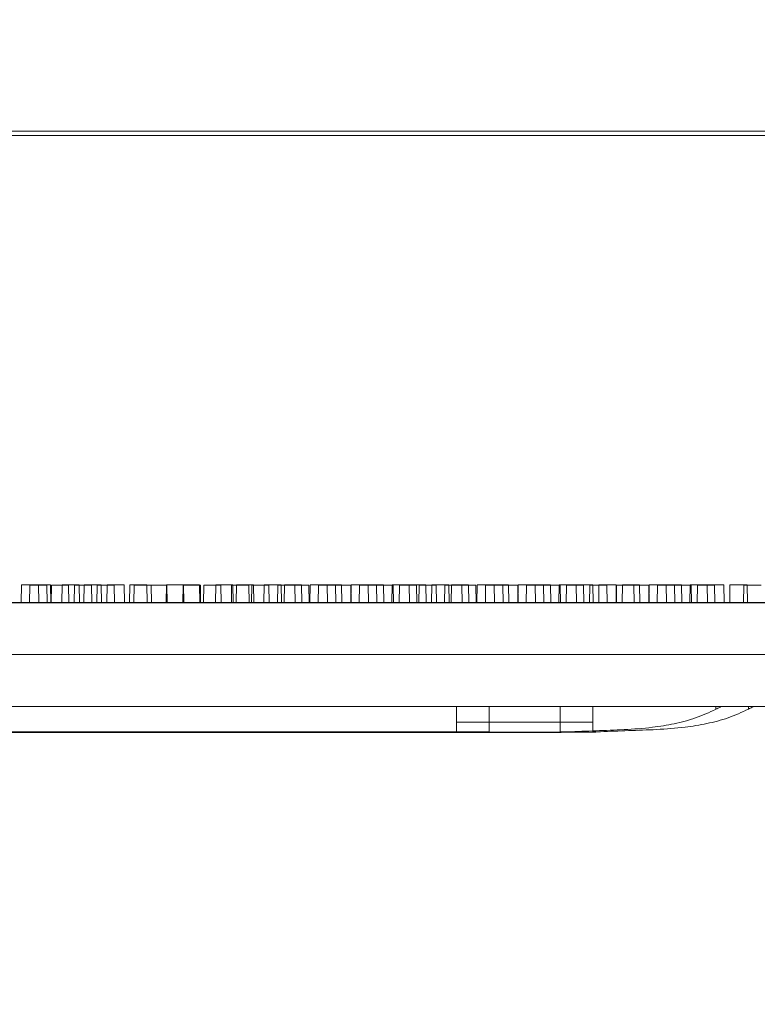
# Model space of a CAD drawing. Extents: x -2250 to 48585, y -18526 to 19290.
# Drawn here: x 21934 to 22115, y 3962 to 4203 of the extents above; entities that cross this region are included whole.
import ezdxf

# ---------------------------------------------------------------- set-up
doc = ezdxf.new("R2010")
doc.units = 0
doc.linetypes.add('SLD-Solid', pattern=[0])
doc.layers.get('0').update_dxf_attribs({"lineweight": 9})

msp = doc.modelspace()

# ---------------------------------------------------------------- linework, layer by layer
at = {"lineweight": 5}
msp.add_line((21058.08, 4174.99), (22887.08, 4174.99), dxfattribs=at)
at = {"color": 7, "linetype": 'SLD-Solid', "lineweight": 15}
for p, q in [((21934.46, 4064.97), (21934.39, 4060.65)), ((21934.46, 4064.97), (21934.39, 4060.65)), ((21934.46, 4064.97), (21934.39, 4060.65)), ((21934.46, 4064.97), (21938.63, 4064.97)), ((21934.46, 4064.97), (21938.63, 4064.97)), ((21934.46, 4064.97), (21938.63, 4064.97)), ((21936.51, 4064.93), (21936.44, 4060.61)), ((21936.51, 4064.93), (21940.68, 4064.93)), ((21938.71, 4060.65), (21938.63, 4064.97)), ((21938.63, 4064.97), (21941.61, 4064.97)), ((21938.71, 4060.65), (21938.63, 4064.97)), ((21938.63, 4064.97), (21941.61, 4064.97)), ((21938.71, 4060.65), (21938.63, 4064.97)), ((21938.63, 4064.97), (21941.61, 4064.97)), ((21940.75, 4060.61), (21940.68, 4064.93)), ((21941.68, 4060.65), (21941.61, 4064.97)), ((21941.68, 4060.65), (21941.61, 4064.97)), ((21941.68, 4060.65), (21941.61, 4064.97)), ((21941.84, 4064.93), (21941.77, 4060.61)), ((21941.84, 4064.93), (21946.01, 4064.93)), ((21944.48, 4064.97), (21944.4, 4060.65)), ((21944.48, 4064.97), (21944.4, 4060.65)), ((21944.48, 4064.97), (21944.4, 4060.65)), ((21944.48, 4064.97), (21948.65, 4064.97)), ((21944.48, 4064.97), (21948.65, 4064.97)), ((21944.48, 4064.97), (21948.65, 4064.97)), ((21946.09, 4060.61), (21946.01, 4064.93)), ((21947.47, 4064.93), (21947.39, 4060.61)), ((21947.47, 4064.93), (21951.64, 4064.93)), ((21948.72, 4060.65), (21948.65, 4064.97)), ((21948.72, 4060.65), (21948.65, 4064.97)), ((21948.72, 4060.65), (21948.65, 4064.97)), ((21949.81, 4064.97), (21949.74, 4060.65)), ((21949.81, 4064.97), (21949.74, 4060.65)), ((21949.81, 4064.97), (21949.74, 4060.65)), ((21949.81, 4064.97), (21953.98, 4064.97)), ((21949.81, 4064.97), (21953.98, 4064.97)), ((21949.81, 4064.97), (21953.98, 4064.97)), ((21951.71, 4060.61), (21951.64, 4064.93)), ((21953.05, 4064.93), (21952.97, 4060.61)), ((21953.05, 4064.93), (21957.21, 4064.93)), ((21954.06, 4060.65), (21953.98, 4064.97)), ((21954.06, 4060.65), (21953.98, 4064.97)), ((21954.06, 4060.65), (21953.98, 4064.97)), ((21955.44, 4064.97), (21955.36, 4060.65)), ((21955.44, 4064.97), (21955.36, 4060.65)), ((21955.44, 4064.97), (21955.36, 4060.65)), ((21955.44, 4064.97), (21959.6, 4064.97)), ((21955.44, 4064.97), (21959.6, 4064.97)), ((21955.44, 4064.97), (21959.6, 4064.97)), ((21957.29, 4060.61), (21957.21, 4064.93)), ((21959.68, 4060.65), (21959.6, 4064.97)), ((21959.68, 4060.65), (21959.6, 4064.97)), ((21959.68, 4060.65), (21959.6, 4064.97)), ((21961.01, 4064.97), (21960.94, 4060.65)), ((21961.01, 4064.97), (21960.94, 4060.65)), ((21961.01, 4064.97), (21960.94, 4060.65)), ((21961.01, 4064.97), (21965.18, 4064.97)), ((21961.01, 4064.97), (21965.18, 4064.97)), ((21961.01, 4064.97), (21965.18, 4064.97)), ((21962.05, 4064.93), (21961.98, 4060.61)), ((21962.05, 4064.93), (21966.22, 4064.93)), ((21965.26, 4060.65), (21965.18, 4064.97)), ((21965.26, 4060.65), (21965.18, 4064.97)), ((21965.26, 4060.65), (21965.18, 4064.97)), ((21966.3, 4060.61), (21966.22, 4064.93)), ((21966.22, 4064.93), (21970.1, 4064.93)), ((21970.02, 4064.97), (21969.95, 4060.65)), ((21970.02, 4064.97), (21969.95, 4060.65)), ((21970.02, 4064.97), (21969.95, 4060.65)), ((21970.02, 4064.97), (21974.19, 4064.97)), ((21970.02, 4064.97), (21974.19, 4064.97)), ((21970.02, 4064.97), (21974.19, 4064.97)), ((21970.18, 4060.61), (21970.1, 4064.93)), ((21974.11, 4064.93), (21974.03, 4060.61)), ((21974.11, 4064.93), (21978.28, 4064.93)), ((21974.27, 4060.65), (21974.19, 4064.97)), ((21974.19, 4064.97), (21978.07, 4064.97)), ((21974.27, 4060.65), (21974.19, 4064.97)), ((21974.19, 4064.97), (21978.07, 4064.97)), ((21974.27, 4060.65), (21974.19, 4064.97)), ((21974.19, 4064.97), (21978.07, 4064.97)), ((21978.15, 4060.65), (21978.07, 4064.97)), ((21978.15, 4060.65), (21978.07, 4064.97)), ((21978.15, 4060.65), (21978.07, 4064.97)), ((21978.35, 4060.61), (21978.28, 4064.93)), ((21979.13, 4064.93), (21979.05, 4060.61)), ((21979.13, 4064.93), (21983.29, 4064.93)), ((21982.08, 4064.97), (21982, 4060.65)), ((21982.08, 4064.97), (21982, 4060.65)), ((21982.08, 4064.97), (21982, 4060.65)), ((21982.08, 4064.97), (21986.25, 4064.97)), ((21982.08, 4064.97), (21986.25, 4064.97)), ((21982.08, 4064.97), (21986.25, 4064.97)), ((21983.37, 4060.61), (21983.29, 4064.93)), ((21985.94, 4064.93), (21985.87, 4060.61)), ((21985.94, 4064.93), (21990.11, 4064.93)), ((21986.32, 4060.65), (21986.25, 4064.97)), ((21986.32, 4060.65), (21986.25, 4064.97)), ((21986.32, 4060.65), (21986.25, 4064.97)), ((21987.09, 4064.97), (21987.02, 4060.65)), ((21987.09, 4064.97), (21987.02, 4060.65)), ((21987.09, 4064.97), (21987.02, 4060.65)), ((21987.09, 4064.97), (21991.26, 4064.97)), ((21987.09, 4064.97), (21991.26, 4064.97)), ((21987.09, 4064.97), (21991.26, 4064.97)), ((21990.19, 4060.61), (21990.11, 4064.93)), ((21990.91, 4064.93), (21990.83, 4060.61)), ((21990.91, 4064.93), (21995.08, 4064.93)), ((21991.34, 4060.65), (21991.26, 4064.97)), ((21991.34, 4060.65), (21991.26, 4064.97)), ((21991.34, 4060.65), (21991.26, 4064.97)), ((21993.91, 4064.97), (21993.84, 4060.65)), ((21993.91, 4064.97), (21993.84, 4060.65)), ((21993.91, 4064.97), (21993.84, 4060.65)), ((21993.91, 4064.97), (21998.08, 4064.97)), ((21993.91, 4064.97), (21998.08, 4064.97)), ((21993.91, 4064.97), (21998.08, 4064.97)), ((21995.15, 4060.61), (21995.08, 4064.93)), ((21997.21, 4064.93), (21997.13, 4060.61)), ((21997.21, 4064.93), (22001.37, 4064.93)), ((21998.16, 4060.65), (21998.08, 4064.97)), ((21998.16, 4060.65), (21998.08, 4064.97)), ((21998.16, 4060.65), (21998.08, 4064.97)), ((21998.88, 4064.97), (21998.8, 4060.65)), ((21998.88, 4064.97), (21998.8, 4060.65)), ((21998.88, 4064.97), (21998.8, 4060.65)), ((21998.88, 4064.97), (22003.05, 4064.97)), ((21998.88, 4064.97), (22003.05, 4064.97)), ((21998.88, 4064.97), (22003.05, 4064.97)), ((22001.45, 4060.61), (22001.37, 4064.93)), ((22001.37, 4064.93), (22004.83, 4064.93)), ((22003.12, 4060.65), (22003.05, 4064.97)), ((22003.12, 4060.65), (22003.05, 4064.97)), ((22003.12, 4060.65), (22003.05, 4064.97)), ((22004.91, 4060.61), (22004.83, 4064.93)), ((22005.17, 4064.97), (22005.1, 4060.65)), ((22005.17, 4064.97), (22005.1, 4060.65)), ((22005.17, 4064.97), (22005.1, 4060.65)), ((22005.17, 4064.97), (22009.34, 4064.97)), ((22005.17, 4064.97), (22009.34, 4064.97)), ((22005.17, 4064.97), (22009.34, 4064.97)), ((22007.22, 4064.93), (22007.15, 4060.61)), ((22007.22, 4064.93), (22011.39, 4064.93)), ((22009.42, 4060.65), (22009.34, 4064.97)), ((22009.34, 4064.97), (22012.8, 4064.97)), ((22009.42, 4060.65), (22009.34, 4064.97)), ((22009.34, 4064.97), (22012.8, 4064.97)), ((22009.42, 4060.65), (22009.34, 4064.97)), ((22009.34, 4064.97), (22012.8, 4064.97)), ((22011.47, 4060.61), (22011.39, 4064.93)), ((22011.39, 4064.93), (22015.12, 4064.93)), ((22012.88, 4060.65), (22012.8, 4064.97)), ((22012.88, 4060.65), (22012.8, 4064.97)), ((22012.88, 4060.65), (22012.8, 4064.97)), ((22015.19, 4064.97), (22015.11, 4060.65)), ((22015.19, 4064.97), (22015.11, 4060.65)), ((22015.19, 4064.97), (22015.11, 4060.65)), ((22015.19, 4060.61), (22015.12, 4064.93)), ((22015.19, 4064.97), (22019.36, 4064.97)), ((22015.19, 4064.97), (22019.36, 4064.97)), ((22015.19, 4064.97), (22019.36, 4064.97)), ((22017.25, 4064.93), (22017.17, 4060.61)), ((22017.25, 4064.93), (22021.41, 4064.93)), ((22019.43, 4060.65), (22019.36, 4064.97)), ((22019.36, 4064.97), (22023.09, 4064.97)), ((22019.43, 4060.65), (22019.36, 4064.97)), ((22019.36, 4064.97), (22023.09, 4064.97)), ((22019.43, 4060.65), (22019.36, 4064.97)), ((22019.36, 4064.97), (22023.09, 4064.97)), ((22021.49, 4060.61), (22021.41, 4064.93)), ((22021.41, 4064.93), (22025.47, 4064.93)), ((22023.16, 4060.65), (22023.09, 4064.97)), ((22023.16, 4060.65), (22023.09, 4064.97)), ((22023.16, 4060.65), (22023.09, 4064.97)), ((22025.21, 4064.97), (22025.14, 4060.65)), ((22025.21, 4064.97), (22025.14, 4060.65)), ((22025.21, 4064.97), (22025.14, 4060.65)), ((22025.21, 4064.97), (22029.38, 4064.97)), ((22025.21, 4064.97), (22029.38, 4064.97)), ((22025.21, 4064.97), (22029.38, 4064.97)), ((22025.55, 4060.61), (22025.47, 4064.93)), ((22027, 4064.93), (22026.93, 4060.61)), ((22027, 4064.93), (22031.17, 4064.93)), ((22029.46, 4060.65), (22029.38, 4064.97)), ((22029.38, 4064.97), (22033.44, 4064.97)), ((22029.46, 4060.65), (22029.38, 4064.97)), ((22029.38, 4064.97), (22033.44, 4064.97)), ((22029.46, 4060.65), (22029.38, 4064.97)), ((22029.38, 4064.97), (22033.44, 4064.97)), ((22031.25, 4060.61), (22031.17, 4064.93)), ((22031.81, 4064.93), (22031.73, 4060.61)), ((22031.81, 4064.93), (22035.98, 4064.93)), ((22033.52, 4060.65), (22033.44, 4064.97)), ((22033.52, 4060.65), (22033.44, 4064.97)), ((22033.52, 4060.65), (22033.44, 4064.97)), ((22034.97, 4064.97), (22034.89, 4060.65)), ((22034.97, 4064.97), (22034.89, 4060.65)), ((22034.97, 4064.97), (22034.89, 4060.65)), ((22034.97, 4064.97), (22039.14, 4064.97)), ((22034.97, 4064.97), (22039.14, 4064.97)), ((22034.97, 4064.97), (22039.14, 4064.97)), ((22036.05, 4060.61), (22035.98, 4064.93)), ((22038.11, 4064.93), (22038.03, 4060.61)), ((22038.11, 4064.93), (22042.27, 4064.93)), ((22039.21, 4060.65), (22039.14, 4064.97)), ((22039.21, 4060.65), (22039.14, 4064.97)), ((22039.21, 4060.65), (22039.14, 4064.97)), ((22039.78, 4064.97), (22039.7, 4060.65)), ((22039.78, 4064.97), (22039.7, 4060.65)), ((22039.78, 4064.97), (22039.7, 4060.65)), ((22039.78, 4064.97), (22043.95, 4064.97)), ((22039.78, 4064.97), (22043.95, 4064.97)), ((22039.78, 4064.97), (22043.95, 4064.97)), ((22042.35, 4060.61), (22042.27, 4064.93)), ((22042.27, 4064.93), (22045.73, 4064.93)), ((22044.02, 4060.65), (22043.95, 4064.97)), ((22044.02, 4060.65), (22043.95, 4064.97)), ((22044.02, 4060.65), (22043.95, 4064.97)), ((22045.81, 4060.61), (22045.73, 4064.93)), ((22046.07, 4064.97), (22046, 4060.65)), ((22046.07, 4064.97), (22046, 4060.65)), ((22046.07, 4064.97), (22046, 4060.65)), ((22046.07, 4064.97), (22050.24, 4064.97)), ((22046.07, 4064.97), (22050.24, 4064.97)), ((22046.07, 4064.97), (22050.24, 4064.97)), ((22048.12, 4064.93), (22048.05, 4060.61)), ((22048.12, 4064.93), (22052.29, 4064.93)), ((22050.32, 4060.65), (22050.24, 4064.97)), ((22050.24, 4064.97), (22053.7, 4064.97)), ((22050.32, 4060.65), (22050.24, 4064.97)), ((22050.24, 4064.97), (22053.7, 4064.97)), ((22050.32, 4060.65), (22050.24, 4064.97)), ((22050.24, 4064.97), (22053.7, 4064.97)), ((22052.37, 4060.61), (22052.29, 4064.93)), ((22052.29, 4064.93), (22056.02, 4064.93)), ((22053.78, 4060.65), (22053.7, 4064.97)), ((22053.78, 4060.65), (22053.7, 4064.97)), ((22053.78, 4060.65), (22053.7, 4064.97)), ((22056.09, 4064.97), (22056.02, 4060.65)), ((22056.09, 4064.97), (22056.02, 4060.65)), ((22056.09, 4064.97), (22056.02, 4060.65)), ((22056.09, 4060.61), (22056.02, 4064.93)), ((22056.09, 4064.97), (22060.26, 4064.97)), ((22056.09, 4064.97), (22060.26, 4064.97)), ((22056.09, 4064.97), (22060.26, 4064.97)), ((22058.15, 4064.93), (22058.07, 4060.61)), ((22058.15, 4064.93), (22062.32, 4064.93)), ((22060.33, 4060.65), (22060.26, 4064.97)), ((22060.26, 4064.97), (22063.99, 4064.97)), ((22060.33, 4060.65), (22060.26, 4064.97)), ((22060.26, 4064.97), (22063.99, 4064.97)), ((22060.33, 4060.65), (22060.26, 4064.97)), ((22060.26, 4064.97), (22063.99, 4064.97)), ((22062.39, 4060.61), (22062.32, 4064.93)), ((22062.32, 4064.93), (22066.37, 4064.93)), ((22064.06, 4060.65), (22063.99, 4064.97)), ((22064.06, 4060.65), (22063.99, 4064.97)), ((22064.06, 4060.65), (22063.99, 4064.97)), ((22066.12, 4064.97), (22066.04, 4060.65)), ((22066.12, 4064.97), (22066.04, 4060.65)), ((22066.12, 4064.97), (22066.04, 4060.65)), ((22066.12, 4064.97), (22070.28, 4064.97)), ((22066.12, 4064.97), (22070.28, 4064.97)), ((22066.12, 4064.97), (22070.28, 4064.97)), ((22066.45, 4060.61), (22066.37, 4064.93)), ((22067.9, 4064.93), (22067.83, 4060.61)), ((22067.9, 4064.93), (22072.07, 4064.93)), ((22070.36, 4060.65), (22070.28, 4064.97)), ((22070.28, 4064.97), (22074.34, 4064.97)), ((22070.36, 4060.65), (22070.28, 4064.97)), ((22070.28, 4064.97), (22074.34, 4064.97)), ((22070.36, 4060.65), (22070.28, 4064.97)), ((22070.28, 4064.97), (22074.34, 4064.97)), ((22072.15, 4060.61), (22072.07, 4064.93)), ((22073.64, 4064.93), (22073.56, 4060.61)), ((22073.64, 4064.93), (22077.8, 4064.93)), ((22074.42, 4060.65), (22074.34, 4064.97)), ((22074.42, 4060.65), (22074.34, 4064.97)), ((22074.42, 4060.65), (22074.34, 4064.97)), ((22075.87, 4064.97), (22075.8, 4060.65)), ((22075.87, 4064.97), (22075.8, 4060.65)), ((22075.87, 4064.97), (22075.8, 4060.65)), ((22075.87, 4064.97), (22080.04, 4064.97)), ((22075.87, 4064.97), (22080.04, 4064.97)), ((22075.87, 4064.97), (22080.04, 4064.97)), ((22077.88, 4060.61), (22077.8, 4064.93)), ((22080.11, 4060.65), (22080.04, 4064.97)), ((22080.11, 4060.65), (22080.04, 4064.97)), ((22080.11, 4060.65), (22080.04, 4064.97)), ((22080.19, 4064.93), (22080.12, 4060.61)), ((22080.19, 4064.93), (22084.36, 4064.93)), ((22081.6, 4064.97), (22081.53, 4060.65)), ((22081.6, 4064.97), (22081.53, 4060.65)), ((22081.6, 4064.97), (22081.53, 4060.65)), ((22081.6, 4064.97), (22085.77, 4064.97)), ((22081.6, 4064.97), (22085.77, 4064.97)), ((22081.6, 4064.97), (22085.77, 4064.97)), ((22084.44, 4060.61), (22084.36, 4064.93)), ((22084.36, 4064.93), (22088.09, 4064.93)), ((22085.85, 4060.65), (22085.77, 4064.97)), ((22085.85, 4060.65), (22085.77, 4064.97)), ((22085.85, 4060.65), (22085.77, 4064.97)), ((22088.16, 4064.97), (22088.09, 4060.65)), ((22088.16, 4064.97), (22088.09, 4060.65)), ((22088.16, 4064.97), (22088.09, 4060.65)), ((22088.16, 4060.61), (22088.09, 4064.93)), ((22088.16, 4064.97), (22092.33, 4064.97)), ((22088.16, 4064.97), (22092.33, 4064.97)), ((22088.16, 4064.97), (22092.33, 4064.97)), ((22090.22, 4064.93), (22090.14, 4060.61)), ((22090.22, 4064.93), (22094.39, 4064.93)), ((22092.41, 4060.65), (22092.33, 4064.97)), ((22092.33, 4064.97), (22096.06, 4064.97)), ((22092.41, 4060.65), (22092.33, 4064.97)), ((22092.33, 4064.97), (22096.06, 4064.97)), ((22092.41, 4060.65), (22092.33, 4064.97)), ((22092.33, 4064.97), (22096.06, 4064.97)), ((22094.46, 4060.61), (22094.39, 4064.93)), ((22094.39, 4064.93), (22098.44, 4064.93)), ((22096.13, 4060.65), (22096.06, 4064.97)), ((22096.13, 4060.65), (22096.06, 4064.97)), ((22096.13, 4060.65), (22096.06, 4064.97)), ((22098.19, 4064.97), (22098.11, 4060.65)), ((22098.19, 4064.97), (22098.11, 4060.65)), ((22098.19, 4064.97), (22098.11, 4060.65)), ((22098.19, 4064.97), (22102.35, 4064.97)), ((22098.19, 4064.97), (22102.35, 4064.97)), ((22098.19, 4064.97), (22102.35, 4064.97)), ((22098.52, 4060.61), (22098.44, 4064.93)), ((22099.97, 4064.93), (22099.9, 4060.61)), ((22099.97, 4064.93), (22104.14, 4064.93)), ((22102.43, 4060.65), (22102.35, 4064.97)), ((22102.35, 4064.97), (22106.41, 4064.97)), ((22102.43, 4060.65), (22102.35, 4064.97)), ((22102.35, 4064.97), (22106.41, 4064.97)), ((22102.43, 4060.65), (22102.35, 4064.97)), ((22102.35, 4064.97), (22106.41, 4064.97)), ((22104.22, 4060.61), (22104.14, 4064.93)), ((22106.49, 4060.65), (22106.41, 4064.97)), ((22106.49, 4060.65), (22106.41, 4064.97)), ((22106.49, 4060.65), (22106.41, 4064.97)), ((22107.94, 4064.97), (22107.87, 4060.65)), ((22107.94, 4064.97), (22107.87, 4060.65)), ((22107.94, 4064.97), (22107.87, 4060.65)), ((22107.94, 4064.97), (22112.11, 4064.97)), ((22107.94, 4064.97), (22112.11, 4064.97)), ((22107.94, 4064.97), (22112.11, 4064.97)), ((22111.36, 4064.93), (22111.28, 4060.61)), ((22111.36, 4064.93), (22115.53, 4064.93)), ((22112.19, 4060.65), (22112.11, 4064.97)), ((22112.19, 4060.65), (22112.11, 4064.97)), ((22112.19, 4060.65), (22112.11, 4064.97)), ((21770.59, 4060.61), (22135.37, 4060.61)), ((21778.56, 4060.65), (22143.34, 4060.65)), ((21778.56, 4060.65), (22143.34, 4060.65)), ((21778.56, 4060.65), (22143.34, 4060.65)), ((21766.97, 4047.91), (22139.09, 4047.91)), ((21774.94, 4047.95), (22147.06, 4047.95)), ((21774.94, 4047.95), (22147.06, 4047.95)), ((21774.94, 4047.95), (22147.06, 4047.95)), ((21770.59, 4035.21), (22135.37, 4035.21)), ((21778.56, 4035.25), (22143.34, 4035.25)), ((21778.56, 4035.25), (22143.34, 4035.25)), ((21778.56, 4035.25), (22143.34, 4035.25)), ((22040.99, 4031.34), (22040.99, 4035.21)), ((22048.96, 4031.38), (22048.96, 4035.25)), ((22048.96, 4031.38), (22048.96, 4035.25)), ((22048.96, 4031.38), (22048.96, 4035.25)), ((22066.39, 4031.34), (22066.39, 4035.21)), ((22074.36, 4031.38), (22074.36, 4035.25)), ((22074.36, 4031.38), (22074.36, 4035.25)), ((22074.36, 4031.38), (22074.36, 4035.25)), ((22104.49, 4034.52), (22104.49, 4035.21)), ((22112.46, 4034.56), (22112.46, 4035.25)), ((22112.46, 4034.56), (22112.46, 4035.25)), ((22112.46, 4034.56), (22112.46, 4035.25)), ((22040.99, 4031.34), (22066.39, 4031.34)), ((22040.99, 4028.99), (22040.99, 4031.34)), ((22048.96, 4031.38), (22074.36, 4031.38)), ((22048.96, 4029.02), (22048.96, 4031.38)), ((22048.96, 4031.38), (22074.36, 4031.38)), ((22048.96, 4029.02), (22048.96, 4031.38)), ((22048.96, 4031.38), (22074.36, 4031.38)), ((22048.96, 4029.02), (22048.96, 4031.38)), ((22066.39, 4031.34), (22066.39, 4028.99)), ((22074.36, 4031.38), (22074.36, 4029.02)), ((22074.36, 4031.38), (22074.36, 4029.02)), ((22074.36, 4031.38), (22074.36, 4029.02)), ((21839.67, 4028.86), (22066.39, 4028.86)), ((21847.64, 4028.9), (22074.36, 4028.9)), ((21847.64, 4028.9), (22074.36, 4028.9)), ((21847.64, 4028.9), (22074.36, 4028.9)), ((21865.07, 4028.99), (22040.99, 4028.99)), ((21873.04, 4029.02), (22048.96, 4029.02)), ((21873.04, 4029.02), (22048.96, 4029.02)), ((21873.04, 4029.02), (22048.96, 4029.02)), ((22066.39, 4028.99), (22068.27, 4028.99)), ((22074.36, 4029.02), (22076.24, 4029.02)), ((22074.36, 4029.02), (22076.24, 4029.02)), ((22074.36, 4029.02), (22076.24, 4029.02))]:
    msp.add_line(p, q, dxfattribs=at)
at = {"linetype": 'Continuous'}
msp.add_lwpolyline([(21649.1, 4174.99), (22296.1, 4174.99), (22296.1, 4428.99), (21649.1, 4428.99)], close=True, dxfattribs=at)
at = {"lineweight": 5}
msp.add_lwpolyline([(21058.08, 4175.99), (22887.08, 4175.99), (22887.08, 2650.99), (21058.08, 2650.99)], close=True, dxfattribs=at)
at = {"color": 7, "linetype": 'SLD-Solid', "lineweight": 15}
for points, knots in [([(22068.27, 4028.99), (22070.55, 4029.09), (22075.13, 4029.29), (22082.04, 4029.49), (22088.46, 4029.98), (22094.31, 4030.91), (22099.57, 4032.27), (22102.85, 4033.77), (22104.49, 4034.52)], [0, 0, 0, 0, 0.184958, 0.372912, 0.56096, 0.707607, 0.85342, 1, 1, 1, 1]), ([(22076.24, 4029.02), (22078.51, 4029.13), (22083.1, 4029.33), (22090.01, 4029.53), (22096.43, 4030.01), (22102.28, 4030.95), (22107.53, 4032.3), (22110.81, 4033.8), (22112.46, 4034.56)], [0, 0, 0, 0, 0.184958, 0.372912, 0.56096, 0.707607, 0.85342, 1, 1, 1, 1]), ([(22076.24, 4029.02), (22078.51, 4029.13), (22083.1, 4029.33), (22090.01, 4029.53), (22096.43, 4030.01), (22102.28, 4030.95), (22107.53, 4032.3), (22110.81, 4033.8), (22112.46, 4034.56)], [0, 0, 0, 0, 0.184958, 0.372912, 0.56096, 0.707607, 0.85342, 1, 1, 1, 1]), ([(22076.24, 4029.02), (22078.51, 4029.13), (22083.1, 4029.33), (22090.01, 4029.53), (22096.43, 4030.01), (22102.28, 4030.95), (22107.53, 4032.3), (22110.81, 4033.8), (22112.46, 4034.56)], [0, 0, 0, 0, 0.184958, 0.372912, 0.56096, 0.707607, 0.85342, 1, 1, 1, 1]), ([(22104.49, 4034.52), (22104.65, 4034.61), (22104.97, 4034.77), (22105.38, 4035), (22105.66, 4035.16), (22105.75, 4035.21), (22105.76, 4035.21), (22105.76, 4035.21)], [0, 0, 0, 0, 0.2521766, 0.5048182, 0.7421644, 0.9483561, 1, 1, 1, 1]), ([(22112.46, 4034.56), (22112.62, 4034.64), (22112.93, 4034.81), (22113.35, 4035.03), (22113.63, 4035.19), (22113.72, 4035.25), (22113.73, 4035.25), (22113.73, 4035.25)], [0, 0, 0, 0, 0.2521766, 0.5048182, 0.7421644, 0.9483561, 1, 1, 1, 1]), ([(22112.46, 4034.56), (22112.62, 4034.64), (22112.93, 4034.81), (22113.35, 4035.03), (22113.63, 4035.19), (22113.72, 4035.25), (22113.73, 4035.25), (22113.73, 4035.25)], [0, 0, 0, 0, 0.2521766, 0.5048182, 0.7421644, 0.9483561, 1, 1, 1, 1]), ([(22112.46, 4034.56), (22112.62, 4034.64), (22112.93, 4034.81), (22113.35, 4035.03), (22113.63, 4035.19), (22113.72, 4035.25), (22113.73, 4035.25), (22113.73, 4035.25)], [0, 0, 0, 0, 0.2521766, 0.5048182, 0.7421644, 0.9483561, 1, 1, 1, 1]), ([(22068.27, 4028.99), (22067.74, 4028.96), (22067.08, 4028.92), (22066.53, 4028.87), (22066.4, 4028.86), (22066.4, 4028.86), (22066.39, 4028.86)], [0, 0, 0, 0, 0.682339, 0.85318, 0.933451, 1, 1, 1, 1]), ([(22076.24, 4029.02), (22075.71, 4028.99), (22075.05, 4028.95), (22074.5, 4028.91), (22074.37, 4028.9), (22074.37, 4028.9), (22074.36, 4028.9)], [0, 0, 0, 0, 0.682339, 0.85318, 0.933451, 1, 1, 1, 1]), ([(22076.24, 4029.02), (22075.71, 4028.99), (22075.05, 4028.95), (22074.5, 4028.91), (22074.37, 4028.9), (22074.37, 4028.9), (22074.36, 4028.9)], [0, 0, 0, 0, 0.682339, 0.85318, 0.933451, 1, 1, 1, 1]), ([(22076.24, 4029.02), (22075.71, 4028.99), (22075.05, 4028.95), (22074.5, 4028.91), (22074.37, 4028.9), (22074.37, 4028.9), (22074.36, 4028.9)], [0, 0, 0, 0, 0.682339, 0.85318, 0.933451, 1, 1, 1, 1])]:
    msp.add_open_spline(points, degree=3, knots=knots, dxfattribs=at)

doc.saveas('drawing.dxf')
